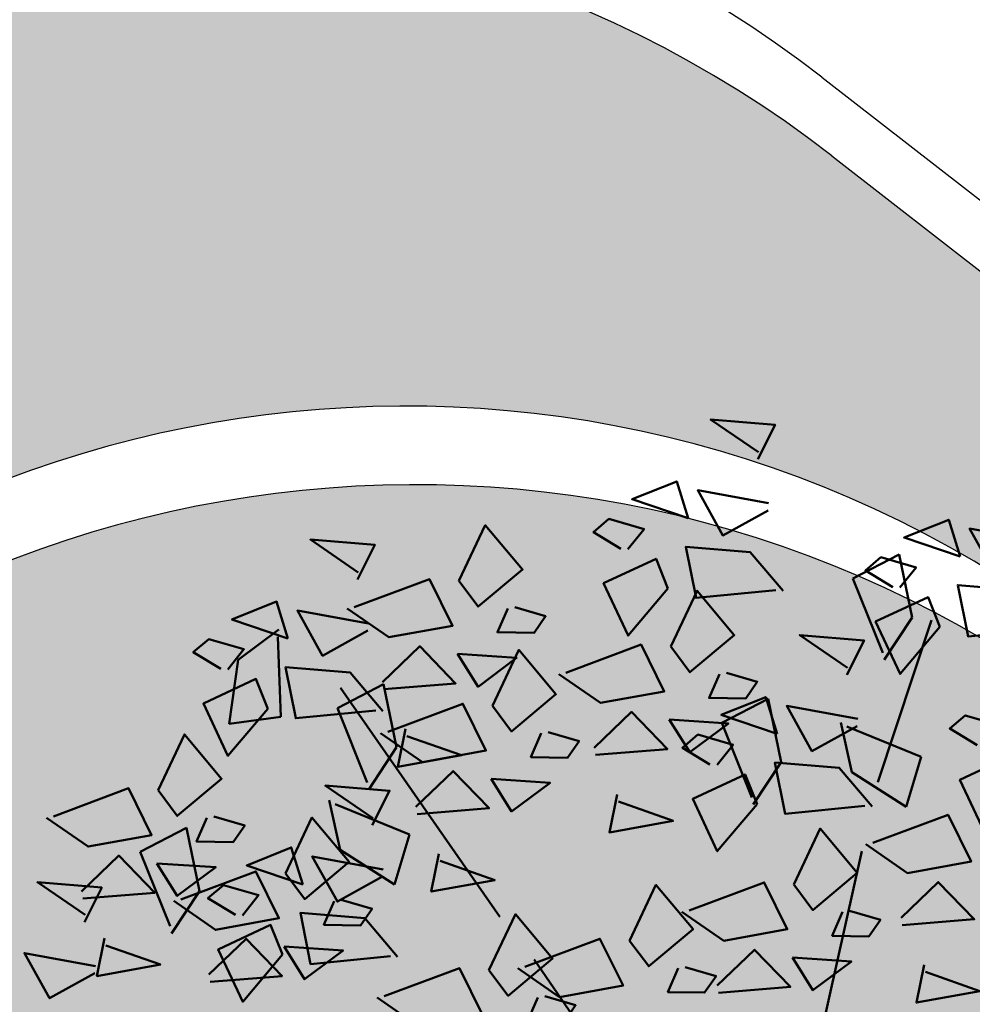
# Model space of a CAD drawing. Units: inches. Extents: x -3477 to 1005, y 10 to 1071.
# Drawn here: x -3163 to -3160, y 664 to 668 of the extents above; entities that cross this region are included whole.
import ezdxf

# ---------------------------------------------------------------- set-up
doc = ezdxf.new("R2010")
doc.units = ezdxf.units.IN
doc.header["$MEASUREMENT"] = 0
doc.layers.add('L-shrub', color=74, linetype='Continuous', lineweight=50)
doc.layers.add('Layer1', color=7, linetype='Continuous')
doc.layers.add('Layer3', color=44, linetype='Continuous')
pattern_1 = [(45, (-14654.5332, 5408.60203), (0.424264069, 0), [0.25, -0.35]), (45, (-14654.42715, 5408.60203), (0.424264069, 0), [0.1, -0.5]), (45, (-14654.5332, 5408.7081), (0.424264069, 0), [0.1, -0.5])]

# ---------------------------------------------------------------- blocks, each defined once
blk = doc.blocks.new('pink')
at = {"layer": 'L-shrub', "color": 2}
for p, q in [((642.7428, 602.9699), (642.8081, 603.0039)), ((642.8081, 603.0039), (642.8264, 602.9146)), ((642.7849, 602.8647), (642.7428, 602.9699)), ((642.8264, 602.9146), (642.787, 602.8548)), ((641.8751, 602.8548), (641.9324, 602.8977)), ((641.9309, 602.8876), (641.9351, 602.7744)), ((642.015, 602.7868), (642.0803, 602.8208)), ((642.0803, 602.8208), (642.0986, 602.7315)), ((642.5577, 602.7658), (642.623, 602.7998)), ((642.623, 602.7998), (642.6413, 602.7105)), ((641.9351, 602.7744), (641.8621, 602.7645)), ((642.0572, 602.6816), (642.015, 602.7868)), ((642.5999, 602.6606), (642.5577, 602.7658)), ((642.7343, 602.7609), (642.8391, 602.7178)), ((642.0986, 602.7315), (642.0592, 602.6717)), ((642.6413, 602.7105), (642.6019, 602.6507)), ((642.8391, 602.7178), (642.8179, 602.6473)), ((642.8179, 602.6473), (642.7411, 602.6965)), ((642.0187, 602.5868), (642.0033, 602.6568)), ((642.0118, 602.6513), (642.1166, 602.6082)), ((642.1166, 602.6082), (642.0955, 602.5376)), ((642.0955, 602.5376), (642.0187, 602.5868))]:
    blk.add_line(p, q, dxfattribs=at)
at = {"layer": 'L-shrub', "color": 11, "true_color": 0xf27172}
for p, q in [((641.8621, 602.7645), (641.8751, 602.8548)), ((641.7365, 602.5838), (641.8018, 602.6179)), ((641.8018, 602.6179), (641.8201, 602.5285)), ((641.7787, 602.4787), (641.7365, 602.5838)), ((641.8201, 602.5285), (641.7807, 602.4687))]:
    blk.add_line(p, q, dxfattribs=at)
at = {"layer": 'L-shrub', "color": 241, "true_color": 0xf7abae}
blk.add_line((642.7411, 602.6965), (642.7257, 602.7664), dxfattribs=at)
for points in [[(642.6085, 603.1382), (642.6328, 603.187), (642.5419, 603.1944), (642.6093, 603.1483)], [(642.8941, 603.0007), (642.8781, 603.0528), (642.815, 603.0275), (642.8941, 603.0007)], [(642.1866, 602.9664), (642.2238, 603.0451), (642.2763, 602.9826), (642.2137, 602.9302), (642.1866, 602.9664)], [(643.0069, 603.0118), (642.943, 602.9764), (642.9075, 603.0402), (643.0077, 603.0219)], [(642.0435, 602.9684), (642.0679, 603.0172), (641.977, 603.0247), (642.0444, 602.9785)], [(642.634, 602.9533), (642.5213, 602.9423), (642.5068, 603.0145), (642.5977, 603.0071), (642.6441, 602.9525)], [(642.4817, 602.9556), (642.4254, 602.8892), (642.3908, 602.9631), (642.4648, 602.9977), (642.4817, 602.9556)], [(642.8092, 602.9569), (642.8319, 602.9855), (642.7822, 602.9997), (642.7604, 602.9812), (642.7991, 602.9577)], [(642.0388, 602.9294), (642.1449, 602.9691), (642.1775, 602.903), (642.0877, 602.8868), (642.0289, 602.9276)], [(643.018, 602.8992), (642.9053, 602.8881), (642.8908, 602.9604), (642.9817, 602.9529), (643.0281, 602.8983)], [(642.4855, 602.8738), (642.5227, 602.9525), (642.5752, 602.89), (642.5126, 602.8375), (642.4855, 602.8738)], [(642.8657, 602.9015), (642.8094, 602.835), (642.7748, 602.9089), (642.8488, 602.9435), (642.8657, 602.9015)], [(641.9452, 602.8851), (641.9291, 602.9372), (641.8661, 602.9119), (641.9452, 602.8851)], [(642.2554, 602.9274), (642.2409, 602.8939), (642.2926, 602.893), (642.3089, 602.9165), (642.2654, 602.9292)], [(642.058, 602.8962), (641.9941, 602.8608), (641.9586, 602.9246), (642.0588, 602.9063)], [(642.7342, 602.8336), (642.7586, 602.8824), (642.6677, 602.8899), (642.7351, 602.8437)], [(642.0786, 602.8234), (642.1312, 602.8741), (642.1819, 602.8216), (642.0804, 602.8135)], [(642.2338, 602.7902), (642.271, 602.8689), (642.3235, 602.8064), (642.2609, 602.7539), (642.2338, 602.7902)], [(642.0691, 602.7836), (641.9563, 602.7725), (641.9419, 602.8448), (642.0328, 602.8373), (642.0792, 602.7827)], [(642.5543, 602.8348), (642.5398, 602.8013), (642.5914, 602.8004), (642.6078, 602.8239), (642.5643, 602.8366)], [(642.6359, 602.7503), (642.6198, 602.8024), (642.5568, 602.7771), (642.6359, 602.7503)], [(642.086, 602.7531), (642.1921, 602.7929), (642.2246, 602.7268), (642.1349, 602.7106), (642.076, 602.7513)], [(642.7487, 602.7614), (642.6848, 602.726), (642.6493, 602.7898), (642.7495, 602.7715)], [(642.3775, 602.7308), (642.4301, 602.7815), (642.4808, 602.7289), (642.3793, 602.7208)], [(642.9283, 602.7336), (642.951, 602.7622), (642.9013, 602.7765), (642.8795, 602.7579), (642.9182, 602.7345)], [(642.4835, 602.7706), (642.5125, 602.7244), (642.5669, 602.7651), (642.4835, 602.7706)], [(642.1112, 602.7573), (642.1002, 602.7039), (642.19, 602.7202), (642.113, 602.7474)], [(642.3026, 602.7512), (642.2881, 602.7177), (642.3397, 602.7168), (642.3561, 602.7403), (642.3126, 602.753)], [(642.551, 602.7065), (642.5737, 602.7351), (642.524, 602.7493), (642.5021, 602.7308), (642.5409, 602.7073)], [(642.7598, 602.6488), (642.647, 602.6377), (642.6326, 602.7099), (642.7235, 602.7025), (642.7699, 602.6479)], [(642.1258, 602.6472), (642.1784, 602.6979), (642.2291, 602.6453), (642.1276, 602.6372)], [(642.6075, 602.6511), (642.5512, 602.5846), (642.5166, 602.6585), (642.5906, 602.6931), (642.6075, 602.6511)], [(642.0643, 602.6213), (642.0887, 602.67), (641.9978, 602.6775), (642.0652, 602.6313)], [(642.7709, 602.5964), (642.877, 602.6362), (642.9096, 602.5701), (642.8198, 602.5539), (642.761, 602.5946)], [(641.9417, 602.5533), (641.9789, 602.6321), (642.0314, 602.5696), (641.9688, 602.5171), (641.9417, 602.5533)], [(642.6592, 602.5379), (642.6964, 602.6166), (642.7489, 602.5541), (642.6863, 602.5016), (642.6592, 602.5379)], [(642.1583, 602.5811), (642.1474, 602.5277), (642.2371, 602.5439), (642.1601, 602.5711)], [(642.0788, 602.549), (642.0149, 602.5136), (641.9794, 602.5774), (642.0796, 602.5591)], [(642.728, 602.4989), (642.7135, 602.4654), (642.7651, 602.4645), (642.7815, 602.488), (642.738, 602.5007)], [(642.229, 602.4169), (642.2662, 602.4957), (642.3187, 602.4332), (642.2561, 602.3807), (642.229, 602.4169)], [(642.5512, 602.3949), (642.6038, 602.4456), (642.6545, 602.393), (642.553, 602.3849)], [(642.6573, 602.4347), (642.6862, 602.3885), (642.7406, 602.4292), (642.6573, 602.4347)], [(642.0812, 602.3799), (642.1873, 602.4197), (642.2198, 602.3536), (642.1301, 602.3373), (642.0712, 602.3781)], [(642.4962, 602.4194), (642.4816, 602.3859), (642.5333, 602.385), (642.5496, 602.4085), (642.5061, 602.4212)], [(642.2978, 602.378), (642.2833, 602.3445), (642.3349, 602.3435), (642.3513, 602.3671), (642.3078, 602.3798)]]:
    blk.add_lwpolyline(points, dxfattribs=at)
at = {"layer": 'L-shrub', "color": 2}
for points in [[(642.5102, 603.0549), (642.4941, 603.107), (642.431, 603.0817), (642.5102, 603.0549)], [(642.6229, 603.0659), (642.559, 603.0306), (642.5236, 603.0944), (642.6237, 603.076)], [(642.4252, 603.011), (642.4479, 603.0397), (642.3982, 603.0539), (642.3764, 603.0354), (642.4151, 603.0119)], [(642.3377, 602.8367), (642.4438, 602.8765), (642.4763, 602.8104), (642.3866, 602.7942), (642.3277, 602.8349)], [(642.1847, 602.8632), (642.2136, 602.817), (642.268, 602.8577), (642.1847, 602.8632)], [(642.9848, 602.6782), (642.9285, 602.6118), (642.8939, 602.6857), (642.9679, 602.7202), (642.9848, 602.6782)], [(642.5114, 602.5008), (642.6175, 602.5406), (642.65, 602.4745), (642.5603, 602.4583), (642.5014, 602.499)], [(642.8107, 602.4905), (642.8633, 602.5412), (642.914, 602.4886), (642.8125, 602.4805)], [(642.4273, 602.4584), (642.4646, 602.5371), (642.5171, 602.4746), (642.4545, 602.4222), (642.4273, 602.4584)], [(642.0899, 602.4364), (641.9771, 602.4253), (641.9627, 602.4976), (642.0536, 602.4901), (642.1, 602.4356)], [(642.2796, 602.4214), (642.3856, 602.4611), (642.4182, 602.395), (642.3285, 602.3788), (642.2696, 602.4196)], [(641.9397, 602.4501), (641.9687, 602.404), (642.0231, 602.4447), (641.9397, 602.4501)], [(642.8433, 602.4244), (642.8323, 602.371), (642.9221, 602.3872), (642.8451, 602.4144)]]:
    blk.add_lwpolyline(points, dxfattribs=at)
at = {"layer": 'L-shrub', "color": 32}
for points in [[(642.7778, 602.6821), (642.8535, 602.9112)], [(642.2444, 602.4921), (642.0195, 602.8154)], [(642.616, 601.9608), (642.7553, 602.5847)], [(642.616, 601.9608), (642.2928, 602.4319)]]:
    blk.add_lwpolyline(points, dxfattribs=at)
at = {"layer": 'L-shrub', "color": 11, "true_color": 0xf27172}
for points in [[(641.8603, 602.8413), (641.883, 602.8699), (641.8333, 602.8841), (641.8114, 602.8656), (641.8502, 602.8421)], [(641.9168, 602.7859), (641.8605, 602.7194), (641.8259, 602.7933), (641.8999, 602.8279), (641.9168, 602.7859)], [(641.7618, 602.6708), (641.7991, 602.7496), (641.8516, 602.6871), (641.789, 602.6346), (641.7618, 602.6708)], [(642.2319, 602.687), (642.2608, 602.6408), (642.3152, 602.6815), (642.2319, 602.687)], [(641.614, 602.6338), (641.7201, 602.6736), (641.7527, 602.6075), (641.6629, 602.5912), (641.6041, 602.632)], [(642.41, 602.6647), (642.3991, 602.6113), (642.4888, 602.6275), (642.4118, 602.6547)], [(641.8307, 602.6319), (641.8161, 602.5984), (641.8678, 602.5975), (641.8841, 602.621), (641.8406, 602.6337)], [(641.966, 602.5379), (641.9499, 602.59), (641.8869, 602.5647), (641.966, 602.5379)], [(641.6538, 602.5279), (641.7064, 602.5785), (641.7571, 602.526), (641.6556, 602.5179)], [(641.7599, 602.5676), (641.7888, 602.5215), (641.8433, 602.5622), (641.7599, 602.5676)], [(641.7939, 602.5163), (641.9, 602.5561), (641.9325, 602.49), (641.8428, 602.4737), (641.7839, 602.5145)], [(641.6581, 602.4847), (641.6824, 602.5334), (641.5915, 602.5409), (641.6589, 602.4947)], [(641.8811, 602.4941), (641.9038, 602.5227), (641.8541, 602.5369), (641.8322, 602.5184), (641.871, 602.4949)], [(642.0105, 602.5144), (641.996, 602.4809), (642.0476, 602.4799), (642.064, 602.5035), (642.0205, 602.5162)], [(641.9376, 602.4387), (641.8813, 602.3722), (641.8467, 602.4461), (641.9207, 602.4807), (641.9376, 602.4387)], [(641.6864, 602.4618), (641.6754, 602.4084), (641.7652, 602.4246), (641.6882, 602.4518)], [(641.8337, 602.4104), (641.8863, 602.461), (641.937, 602.4085), (641.8355, 602.4004)], [(641.6725, 602.4124), (641.6086, 602.377), (641.5732, 602.4408), (641.6733, 602.4225)]]:
    blk.add_lwpolyline(points, dxfattribs=at)

msp = doc.modelspace()

# ---------------------------------------------------------------- hatches: boundary and pattern name
at = {"layer": 'Layer3', "true_color": 0x136734}
h = msp.add_hatch(dxfattribs=at)
h.set_pattern_fill('GOST_GLASS', color=116, scale=0.05)
h.set_pattern_definition(pattern_1)
h.paths.add_polyline_path([(-3153.08684, 679.66296, 0.3103123), (-3171.50471, 678.7787), (-3168.38153, 676.60482, -0.4142136), (-3154.34929, 678.36442), (-3122.95213, 653.96409, -0.2543186), (-3122.7608, 653.52635, -0.0076056), (-3123.30096, 648.20819, 0.2624318), (-3123.11116, 647.7553), (-3122.34357, 647.15877, 0.4142136), (-3121.64196, 647.24675), (-3119.61697, 649.8524, 0.4142136), (-3120.14485, 654.06207)])
h = msp.add_hatch(dxfattribs=at)
h.set_pattern_fill('GOST_GLASS', color=116, scale=0.05)
h.set_pattern_definition(pattern_1)
h.paths.add_polyline_path([(-3164.90376, 664.78343, -0.4142136), (-3159.29087, 665.48727), (-3133.64519, 645.55672), (-3133.15429, 646.18839), (-3160.22123, 667.22349, 0.4142136), (-3165.83412, 666.51965), (-3185.34762, 641.41062, 1), (-3183.92636, 640.30608)])
h = msp.add_hatch(dxfattribs=at)
h.set_pattern_fill('GOST_GLASS', color=116, scale=0.05)
h.set_pattern_definition(pattern_1)
h.paths.add_polyline_path([(-3155.14079, 643.13955, -0.3995775), (-3154.45508, 643.2081), (-3150.72684, 640.31069, 1), (-3150.11321, 641.10028), (-3160.47815, 649.1554, 1), (-3161.25588, 648.02412), (-3157.38715, 645.36446, -0.4459967), (-3157.29108, 644.62668, 0.0352652), (-3174.79616, 621.06903, -0.4241246), (-3175.50076, 620.92621), (-3179.36762, 623.58459, 1), (-3180.17248, 622.41384), (-3169.96484, 614.48097, 1), (-3168.86031, 615.90224), (-3172.61078, 618.81692, -0.3871754), (-3172.7256, 619.48047, -0.0358694)])
h.paths.add_polyline_path([(-3159.25568, 665.20663, 0.4142136), (-3164.86857, 664.50279), (-3165.05266, 664.26591, 0.4142136), (-3164.96468, 663.5643), (-3160.17162, 659.83937, 0.2624318), (-3159.68589, 659.76727, -0.0063509), (-3155.49773, 661.31139, 0.5927944), (-3155.3579, 662.17747)])

# ---------------------------------------------------------------- linework, layer by layer
msp.add_circle((-3079.3993, 462.9473, 0), 397.40073)
at = {"layer": 'Layer1'}
for p, q in [((-3160.25642, 667.50413, 0), (-3132.43898, 645.88579, 0)), ((-3160.22123, 667.22349, 0), (-3132.5617, 645.72787, 0))]:
    msp.add_line(p, q, dxfattribs=at)
for centre in [(-3162.71095, 664.34576, 0), (-3162.67576, 664.06512, 0), (-3161.7454, 662.32891, 0), (-3161.7102, 662.04826, 0)]:
    msp.add_arc(centre, 4, 52.14741, 142.14741, dxfattribs=at)

# ---------------------------------------------------------------- block references
at = {"xscale": 2.530284838456024, "yscale": 2.530284838456024, "zscale": 2.530284838456024}
msp.add_blockref('pink', (-4786.468, -859.97219, 0), dxfattribs=at)

doc.saveas('drawing.dxf')
